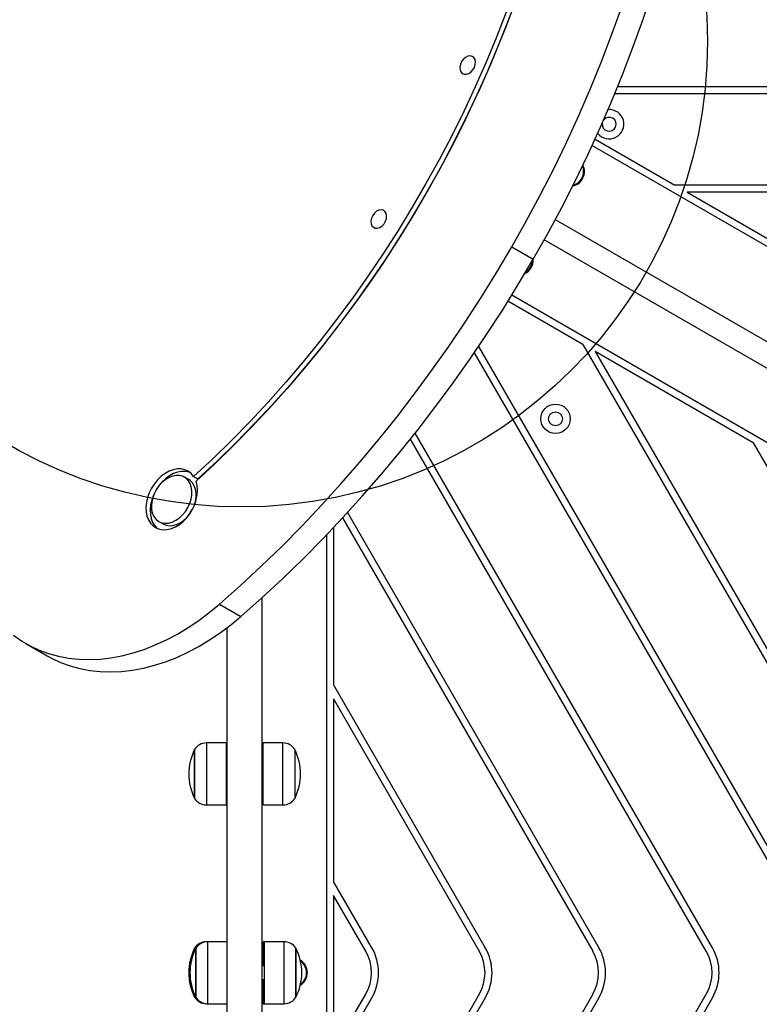
# Model space of a CAD drawing. Units: millimetres. Extents: x 16188 to 24990, y 31919 to 40223.
# Drawn here: x 18565 to 18883, y 35726 to 36149 of the extents above; entities that cross this region are included whole.
import ezdxf

# ---------------------------------------------------------------- set-up
doc = ezdxf.new("R2010")
doc.units = ezdxf.units.MM
doc.header["$LTSCALE"] = 200
doc.layers.add('OTWORY_MONTAŻOWE', color=1, linetype='Continuous')

msp = doc.modelspace()

# ---------------------------------------------------------------- linework, layer by layer
at = {"color": 7, "linetype": 'Continuous', "lineweight": 25}
for p, q in [((19098.49, 36117.17), (18820.56, 36117.17)), ((19098.49, 36120.17), (18821.79, 36120.17)), ((18812.14, 36097.74), (18846.38, 36077.97)), ((18810.88, 36095), (19314.06, 35804.49)), ((19074.13, 36077.97), (18846.38, 36077.97)), ((18851.58, 36074.97), (18919.47, 36035.77)), ((19074.13, 36074.97), (18851.58, 36074.97)), ((18795.02, 36063.16), (19223.76, 35815.63)), ((19193.7, 35821.58), (18790.29, 36054.49)), ((18776.35, 36051.42), (18785.53, 36046.12)), ((18806.88, 36009.55), (18774.72, 36028.12)), ((19277.56, 35741.27), (18776.3, 36030.67)), ((18762.11, 36008.7), (18898.99, 35771.62)), ((18806.88, 36009.55), (18920.75, 35812.32)), ((18760.23, 36005.95), (18896.39, 35770.12)), ((18879.97, 35967.35), (18812.08, 36006.55)), ((18812.08, 36006.55), (18923.35, 35813.82)), ((18859.84, 35749.02), (18732.88, 35968.93)), ((18862.44, 35750.52), (18734.88, 35971.46)), ((18879.97, 35967.35), (18945.12, 35854.52)), ((18637.72, 35951.51), (18635.88, 35952.57)), ((18639.82, 35952.86), (18641.66, 35951.8)), ((18703.71, 35935.05), (18811.11, 35749.02)), ((18705.84, 35937.35), (18813.71, 35750.52)), ((18624.88, 35933.52), (18626.72, 35932.46)), ((18699.84, 35930.91), (18699.84, 35863.35)), ((18696.84, 35927.77), (18696.84, 35405.99)), ((18650.94, 35898.09), (18660.13, 35892.79)), ((18669.22, 35509.33), (18669.22, 35900.87)), ((18654.22, 35509.33), (18654.22, 35887.97)), ((18567.76, 35881.17), (18576.94, 35875.87)), ((18699.84, 35863.35), (18764.98, 35750.52)), ((18699.84, 35857.35), (18699.84, 35778.95)), ((18699.84, 35857.35), (18762.39, 35749.02)), ((18653.72, 35838.42), (18645.29, 35838.42)), ((18653.72, 35838.42), (18653.72, 35811.82)), ((18678.15, 35838.42), (18669.72, 35838.42)), ((18669.72, 35811.82), (18669.72, 35838.42)), ((18640.22, 35825.12), (18640.22, 35835.62)), ((18640.22, 35835.62), (18640.22, 35814.62)), ((18683.22, 35835.62), (18683.22, 35814.62)), ((18640.22, 35814.62), (18640.22, 35825.12)), ((18654.22, 35828.07), (18653.72, 35828.07)), ((18669.72, 35828.07), (18669.22, 35828.07)), ((18653.72, 35822.17), (18654.22, 35822.17)), ((18669.22, 35822.17), (18669.72, 35822.17)), ((18645.29, 35811.82), (18653.72, 35811.82)), ((18669.72, 35811.82), (18678.15, 35811.82)), ((18716.26, 35750.52), (18699.84, 35778.95)), ((18699.84, 35772.95), (18699.84, 35706.58)), ((18713.66, 35749.02), (18699.84, 35772.95)), ((18640.22, 35749.21), (18640.22, 35750.27)), ((18640.72, 35729.27), (18640.72, 35750.27)), ((18640.72, 35750.27), (18640.72, 35739.77)), ((18645.79, 35753.07), (18645.29, 35753.07)), ((18654.22, 35753.07), (18645.79, 35753.07)), ((18670.22, 35753.07), (18669.72, 35753.07)), ((18669.72, 35742.72), (18669.72, 35753.07)), ((18678.65, 35753.07), (18670.22, 35753.07)), ((18670.22, 35739.77), (18670.22, 35753.07)), ((18683.72, 35750.27), (18683.72, 35729.27)), ((18683.72, 35739.77), (18683.72, 35750.27)), ((18670.22, 35742.72), (18669.22, 35742.72)), ((18640.72, 35739.77), (18640.72, 35729.27)), ((18669.22, 35736.82), (18670.22, 35736.82)), ((18669.72, 35726.47), (18669.72, 35736.82)), ((18670.22, 35726.47), (18670.22, 35739.77)), ((18683.72, 35729.27), (18683.72, 35739.77)), ((18640.22, 35729.27), (18640.22, 35730.32)), ((18699.84, 35706.58), (18713.66, 35730.52)), ((18762.39, 35730.52), (18699.84, 35622.18)), ((18811.11, 35730.52), (18699.84, 35537.78)), ((18699.84, 35453.38), (18859.84, 35730.52)), ((18699.84, 35700.58), (18716.26, 35729.02)), ((18764.98, 35729.02), (18699.84, 35616.18)), ((18699.84, 35447.38), (18862.44, 35729.02)), ((18813.71, 35729.02), (18699.84, 35531.78)), ((18645.29, 35726.47), (18645.79, 35726.47)), ((18645.79, 35726.47), (18654.22, 35726.47)), ((18669.72, 35726.47), (18670.22, 35726.47)), ((18670.22, 35726.47), (18678.65, 35726.47))]:
    msp.add_line(p, q, dxfattribs=at)
at = {"color": 8, "linetype": 'Continuous', "lineweight": 25}
for p, q in [((18645.29, 35838.42), (18645.29, 35811.82)), ((18678.15, 35811.82), (18678.15, 35838.42)), ((18645.29, 35753.07), (18645.29, 35753.05)), ((18645.79, 35753.07), (18645.79, 35739.77)), ((18678.65, 35739.77), (18678.65, 35753.07)), ((18645.79, 35739.77), (18645.79, 35726.47)), ((18678.65, 35726.47), (18678.65, 35739.77)), ((18645.29, 35726.49), (18645.29, 35726.47))]:
    msp.add_line(p, q, dxfattribs=at)
at = {"color": 7, "linetype": 'Continuous', "lineweight": 25, "flags": 128}
for points in [[(18776.35, 36051.42), (18782.59, 36062.48), (18788.59, 36073.65), (18794.34, 36084.95), (18799.85, 36096.35), (18805.11, 36107.84), (18810.11, 36119.42), (18814.84, 36131.07), (18819.31, 36142.78), (18823.51, 36154.55), (18827.43, 36166.36), (18831.07, 36178.2), (18834.43, 36190.06), (18837.51, 36201.94), (18840.3, 36213.81), (18842.8, 36225.67), (18845.01, 36237.51)], [(18785.53, 36046.12), (18791.77, 36057.17), (18797.77, 36068.35), (18803.53, 36079.65), (18809.04, 36091.04), (18814.3, 36102.54), (18819.29, 36114.11), (18824.03, 36125.76), (18828.49, 36137.48), (18832.69, 36149.25), (18836.61, 36161.06), (18840.26, 36172.9), (18843.62, 36184.76), (18846.7, 36196.63), (18849.49, 36208.51), (18851.99, 36220.37), (18854.2, 36232.21)], [(18777.92, 36156.91), (18773.94, 36146.29), (18769.71, 36135.73), (18765.24, 36125.24), (18760.53, 36114.82), (18755.58, 36104.49), (18750.41, 36094.25), (18745.01, 36084.12), (18739.39, 36074.1), (18733.55, 36064.21), (18727.51, 36054.44), (18721.26, 36044.82), (18714.81, 36035.35), (18708.17, 36026.04), (18701.34, 36016.9), (18694.34, 36007.93), (18687.16, 35999.15), (18679.81, 35990.56), (18672.31, 35982.17), (18664.65, 35973.99), (18656.85, 35966.03), (18648.91, 35958.29), (18640.84, 35950.78)], [(18773.91, 36152.24), (18769.74, 36141.48), (18765.31, 36130.78), (18760.64, 36120.16), (18755.71, 36109.62), (18750.55, 36099.17), (18745.15, 36088.83), (18739.51, 36078.61), (18733.66, 36068.51), (18727.58, 36058.54), (18721.28, 36048.72), (18714.78, 36039.05), (18708.08, 36029.55), (18701.18, 36020.22), (18694.1, 36011.07), (18686.83, 36002.11), (18679.39, 35993.36), (18671.78, 35984.81), (18664.01, 35976.47), (18656.09, 35968.37), (18648.02, 35960.49), (18639.82, 35952.86)], [(18775.75, 36151.18), (18771.57, 36140.42), (18767.15, 36129.72), (18762.47, 36119.1), (18757.55, 36108.56), (18752.39, 36098.11), (18746.98, 36087.77), (18741.35, 36077.55), (18735.49, 36067.44), (18729.41, 36057.48), (18723.12, 36047.66), (18716.62, 36037.99), (18709.92, 36028.49), (18703.02, 36019.16), (18695.93, 36010.01), (18688.66, 36001.05), (18681.22, 35992.29), (18673.61, 35983.75), (18665.84, 35975.41), (18657.92, 35967.31), (18649.86, 35959.43), (18641.66, 35951.8)], [(18754.83, 36131.01), (18754.32, 36129.86), (18754.08, 36128.68), (18754.14, 36127.57), (18754.49, 36126.63), (18755.1, 36125.95), (18755.92, 36125.58), (18756.88, 36125.56), (18757.88, 36125.89), (18758.84, 36126.54), (18759.67, 36127.45), (18760.31, 36128.55), (18760.69, 36129.73), (18760.78, 36130.89), (18760.57, 36131.93), (18760.08, 36132.75), (18759.36, 36133.28), (18758.46, 36133.47), (18757.47, 36133.32), (18756.48, 36132.82), (18755.57, 36132.03), (18754.83, 36131.01)], [(18716.68, 36064.94), (18716.17, 36063.79), (18715.93, 36062.6), (18715.99, 36061.49), (18716.34, 36060.55), (18716.95, 36059.87), (18717.77, 36059.5), (18718.73, 36059.48), (18719.73, 36059.81), (18720.69, 36060.46), (18721.52, 36061.38), (18722.16, 36062.47), (18722.54, 36063.65), (18722.63, 36064.81), (18722.42, 36065.85), (18721.93, 36066.67), (18721.21, 36067.2), (18720.31, 36067.4), (18719.32, 36067.24), (18718.33, 36066.74), (18717.42, 36065.95), (18716.68, 36064.94)], [(18650.94, 35898.09), (18659.95, 35906.1), (18668.84, 35914.36), (18677.6, 35922.86), (18686.22, 35931.58), (18694.69, 35940.52), (18703, 35949.68), (18711.16, 35959.05), (18719.15, 35968.62), (18726.97, 35978.38), (18734.61, 35988.32), (18742.06, 35998.45), (18749.32, 36008.74), (18756.39, 36019.19), (18763.25, 36029.79), (18769.9, 36040.54), (18776.35, 36051.42)], [(18660.13, 35892.79), (18669.14, 35900.8), (18678.03, 35909.06), (18686.79, 35917.55), (18695.4, 35926.27), (18703.87, 35935.22), (18712.19, 35944.38), (18720.35, 35953.75), (18728.34, 35963.31), (18736.15, 35973.08), (18743.79, 35983.02), (18751.25, 35993.14), (18758.51, 36003.43), (18765.57, 36013.88), (18772.44, 36024.49), (18779.09, 36035.24), (18785.53, 36046.12)], [(18639.82, 35952.86), (18638.78, 35954.11), (18637.53, 35955.08), (18636.09, 35955.75), (18634.51, 35956.09), (18632.82, 35956.1), (18631.08, 35955.78), (18629.31, 35955.14), (18627.57, 35954.18), (18625.91, 35952.95), (18624.35, 35951.46), (18622.95, 35949.75), (18621.74, 35947.88), (18620.75, 35945.88), (18620.01, 35943.81), (18619.53, 35941.73), (18619.32, 35939.67), (18619.4, 35937.7), (18619.75, 35935.87), (18620.38, 35934.22), (18621.26, 35932.79), (18622.38, 35931.63), (18623.69, 35930.75), (18625.18, 35930.19), (18626.8, 35929.96), (18628.51, 35930.05), (18630.27, 35930.48), (18632.03, 35931.23), (18633.75, 35932.28), (18635.38, 35933.6), (18636.89, 35935.17), (18638.23, 35936.93), (18639.37, 35938.85), (18640.28, 35940.88), (18640.94, 35942.96), (18641.34, 35945.04), (18641.45, 35947.08), (18641.28, 35949.01), (18640.84, 35950.78)], [(18638.26, 35954.57), (18637.93, 35954.69), (18636.35, 35955.03), (18634.66, 35955.04), (18632.91, 35954.72), (18631.15, 35954.08), (18629.41, 35953.12), (18627.74, 35951.88), (18626.19, 35950.4), (18624.79, 35948.69), (18623.58, 35946.82), (18622.59, 35944.82), (18621.85, 35942.75), (18621.36, 35940.66), (18621.16, 35938.61), (18621.24, 35936.64), (18621.59, 35934.81), (18622.22, 35933.16), (18623.1, 35931.73), (18624.21, 35930.57), (18624.34, 35930.46)], [(18624.86, 35933.53), (18626.15, 35932.98), (18627.57, 35932.76), (18629.09, 35932.87), (18630.65, 35933.3), (18632.19, 35934.05), (18633.68, 35935.08), (18635.07, 35936.38), (18636.3, 35937.88), (18637.34, 35939.56), (18638.16, 35941.34), (18638.73, 35943.18), (18639.03, 35945.01), (18639.05, 35946.79), (18638.8, 35948.44), (18638.27, 35949.92), (18637.49, 35951.17), (18636.48, 35952.17), (18635.28, 35952.87), (18633.92, 35953.26), (18632.44, 35953.32), (18630.9, 35953.04), (18629.34, 35952.45), (18627.82, 35951.56), (18626.37, 35950.39), (18625.06, 35948.98), (18623.92, 35947.39), (18622.98, 35945.65), (18622.29, 35943.83), (18621.85, 35941.99), (18621.69, 35940.18), (18621.8, 35938.46), (18622.2, 35936.89), (18622.85, 35935.51), (18623.75, 35934.38), (18624.86, 35933.53)], [(18626.7, 35932.47), (18627.99, 35931.92), (18629.41, 35931.7), (18630.93, 35931.81), (18632.48, 35932.24), (18634.03, 35932.99), (18635.52, 35934.02), (18636.9, 35935.32), (18638.14, 35936.82), (18639.18, 35938.49), (18640, 35940.28), (18640.57, 35942.12), (18640.87, 35943.95), (18640.89, 35945.73), (18640.64, 35947.38), (18640.11, 35948.85), (18639.33, 35950.11), (18638.32, 35951.11), (18637.72, 35951.51)], [(18562.48, 35884.68), (18565.99, 35882.24), (18569.69, 35880.11), (18573.56, 35878.3), (18577.6, 35876.82), (18581.78, 35875.67), (18586.1, 35874.85), (18590.52, 35874.37), (18595.05, 35874.23), (18599.66, 35874.44), (18604.34, 35874.98), (18609.06, 35875.86), (18613.82, 35877.08), (18618.59, 35878.63), (18623.36, 35880.5), (18628.11, 35882.69), (18632.82, 35885.19), (18637.47, 35887.99), (18642.06, 35891.08), (18646.55, 35894.45), (18650.94, 35898.09)], [(18576.94, 35875.87), (18578.88, 35874.81), (18582.75, 35873), (18586.79, 35871.52), (18590.97, 35870.36), (18595.28, 35869.55), (18599.71, 35869.07), (18604.24, 35868.93), (18608.85, 35869.14), (18613.52, 35869.68), (18618.25, 35870.56), (18623.01, 35871.78), (18627.78, 35873.32), (18632.55, 35875.19), (18637.29, 35877.38), (18642, 35879.88), (18646.66, 35882.69), (18651.24, 35885.78), (18655.74, 35889.15), (18660.13, 35892.79)]]:
    msp.add_lwpolyline(points, dxfattribs=at)
at = {"color": 7, "linetype": 'Continuous', "lineweight": 25}
for radius in [6.3, 3]:
    msp.add_circle((18795.12, 35977.62), radius, dxfattribs=at)
for centre, radius, start, end in [((18818.16, 36104.12), 6.3, 218.6836, 93.9764), ((18818.16, 36104.12), 3, 171.3608, 141.2986), ((18801.24, 36083.82), 6.3, 281.8536, 25.863), ((18801.24, 36083.82), 6, 284.1663, 23.5502), ((18779.24, 36045.72), 6.3, 295.6153, 3.6487), ((18779.24, 36045.72), 6, 300.1846, 359.0794), ((18645.29, 35832.43), 5.99, 90, 147.8136), ((18678.15, 35832.43), 5.99, 32.1864, 90), ((18661.02, 35825.12), 23.3, 153.215, 206.785), ((18662.42, 35825.12), 23.3, 333.215, 26.785), ((18645.29, 35817.81), 5.99, 212.1864, 270), ((18678.15, 35817.81), 5.99, 270, 327.8136), ((18661.02, 35739.77), 23.3, 153.215, 180), ((18661.52, 35739.77), 23.3, 153.215, 180), ((18645.29, 35747.08), 5.99, 90, 147.8136), ((18645.79, 35747.08), 5.99, 90, 147.8136), ((18678.65, 35747.08), 5.99, 32.1864, 90), ((18662.92, 35739.77), 23.3, 360, 26.785), ((18697.64, 35739.77), 18.5, 330, 30), ((18697.64, 35739.77), 21.5, 330, 30), ((18746.36, 35739.77), 18.5, 330, 30), ((18746.36, 35739.77), 21.5, 330, 30), ((18795.09, 35739.77), 18.5, 330, 30), ((18795.09, 35739.77), 21.5, 330, 30), ((18843.82, 35739.77), 18.5, 330, 30), ((18843.82, 35739.77), 21.5, 330, 30), ((18682.34, 35739.77), 6.3, 0, 59.0104), ((18682.34, 35739.77), 6, 0, 56.1887), ((18661.02, 35739.77), 23.3, 180, 206.785), ((18661.52, 35739.77), 23.3, 180, 206.785), ((18662.92, 35739.77), 23.3, 333.215, 360), ((18682.34, 35739.77), 6.3, 300.9896, 0), ((18682.34, 35739.77), 6, 303.8113, 0), ((18645.29, 35732.46), 5.99, 212.1864, 270), ((18645.79, 35732.46), 5.99, 212.1864, 270), ((18678.65, 35732.46), 5.99, 270, 327.8136)]:
    msp.add_arc(centre, radius, start, end, dxfattribs=at)
at = {"color": 8, "linetype": 'Continuous', "lineweight": 25}
for centre, start, end in [((18801.24, 36083.82), 284.5824, 23.1341), ((18779.24, 36045.72), 301.0586, 358.2054), ((18682.34, 35739.77), 0, 55.6865), ((18682.34, 35739.77), 304.3135, 0)]:
    msp.add_arc(centre, 5.95, start, end, dxfattribs=at)
at = {"layer": 'OTWORY_MONTAŻOWE'}
msp.add_circle((18660.34, 36139.77), 200, dxfattribs=at)

doc.saveas('drawing.dxf')
